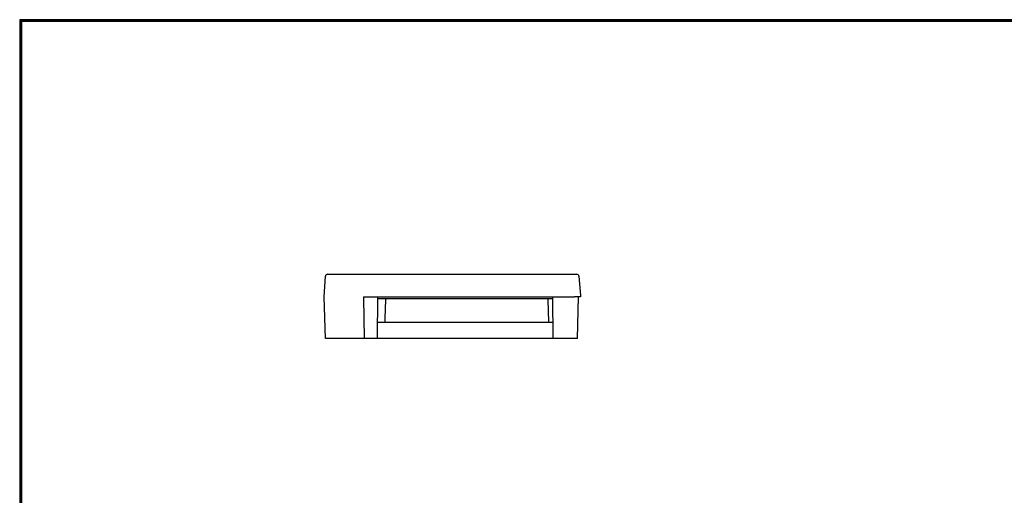
# Model space of a CAD drawing. Extents: x -385 to 412, y -730 to -178.
# Drawn here: x -385 to 76, y -401 to -178 of the extents above; entities that cross this region are included whole.
import ezdxf

# ---------------------------------------------------------------- set-up
doc = ezdxf.new("R2010")
doc.units = 0
doc.header["$MEASUREMENT"] = 0
doc.layers.get('0').update_dxf_attribs({"linetype": 'CONTINUOUS'})
doc.layers.add('ZUWAKU', color=7, linetype='CONTINUOUS')

msp = doc.modelspace()

# ---------------------------------------------------------------- linework, layer by layer
at = {"color": 3, "linetype": 'Continuous', "lineweight": 30}
for p, q in [((-242.6, -307.74), (-242.1, -298.19)), ((-241.1, -297.24), (-240.97, -297.24)), ((-240.97, -297.24), (-124.37, -297.24)), ((-122.62, -305.23), (-123.37, -298.14)), ((-242.1, -327.24), (-242.6, -307.74)), ((-224.27, -308.2), (-223.91, -327.24)), ((-224.08, -307.74), (-223.63, -307.74)), ((-223.63, -307.74), (-125.48, -307.74)), ((-217.75, -307.74), (-217.92, -327.24)), ((-135.68, -308.74), (-217.76, -308.74)), ((-135.52, -327.24), (-135.69, -307.74)), ((-122.77, -307.74), (-125.48, -307.74)), ((-124.1, -327.24), (-123.59, -307.74)), ((-122.62, -305.23), (-122.62, -305.28)), ((-122.52, -307.11), (-122.62, -305.31)), ((-137.46, -319.45), (-137.81, -309.22)), ((-137.45, -319.74), (-214.28, -319.74)), ((-241.82, -327.24), (-242.1, -327.24)), ((-227.77, -327.24), (-241.82, -327.24)), ((-223.91, -327.24), (-227.77, -327.24)), ((-219.16, -327.24), (-223.91, -327.24)), ((-217.92, -327.24), (-219.16, -327.24)), ((-135.52, -327.24), (-217.92, -327.24)), ((-133.52, -327.24), (-135.52, -327.24)), ((-131.6, -327.24), (-133.52, -327.24)), ((-124.1, -327.24), (-131.6, -327.24))]:
    msp.add_line(p, q, dxfattribs=at)
at = {"color": 3, "linetype": 'Continuous', "lineweight": 30, "flags": 128}
msp.add_lwpolyline([(-213.92, -309.22), (-214.21, -317.73), (-214.27, -319.45)], dxfattribs=at)
at = {"color": 3, "linetype": 'Continuous', "lineweight": 30}
for centre, radius, start, end in [((-241.1, -298.24), 1, 90, 177), ((-124.37, -298.24), 1, 6.0262, 90), ((-223.48, -308.26), 0.801, 139.2939, 175.4679), ((-209.45, -309.1), 4.47, 175.3171, 181.5105), ((-142.76, -309.1), 4.95, 358.6368, 4.2244), ((-216.93, -319.52), 2.66, 355.2772, 1.5227), ((-134.52, -319.52), 2.94, 178.6252, 184.2641)]:
    msp.add_arc(centre, radius, start, end, dxfattribs=at)
for centre, major_axis, ratio, start_param, end_param in [((-125.52, -307.11), (3.01, -0.08), 0.54474, 5.970134, 6.326187), ((-125.62, -305.36), (3, 0.04), 0.346792, 0.014574, 0.042752)]:
    msp.add_ellipse(centre, major_axis=major_axis, ratio=ratio, start_param=start_param, end_param=end_param, dxfattribs=at)
msp.add_open_spline([(-122.68, -307.68), (-122.7, -307.72), (-122.73, -307.74), (-122.77, -307.74)], degree=3, dxfattribs=at)
for points, knots in [([(-214.28, -319.74), (-214.56, -319.74), (-215.12, -319.74), (-215.91, -319.74), (-216.64, -319.74), (-217.28, -319.74), (-217.69, -319.74), (-217.85, -319.74), (-217.86, -319.74)], [0, 0, 0, 0, 0.207879, 0.404765, 0.601649, 0.798579, 0.995509, 1, 1, 1, 1]), ([(-135.58, -319.74), (-135.83, -319.74), (-136.43, -319.74), (-137.07, -319.74), (-137.45, -319.74)], [0, 0, 0, 0, 0.398165, 1, 1, 1, 1])]:
    msp.add_open_spline(points, degree=3, knots=knots, dxfattribs=at)
at = {"layer": 'ZUWAKU'}
for points in [[(-385.21, -178.09), (-385.21, -729.69), (412.39, -729.69), (412.39, -178.09)], [(-385.01, -178.29), (-385.01, -729.49), (412.19, -729.49), (412.19, -178.29)], [(-384.81, -178.49), (-384.81, -729.29), (411.99, -729.29), (411.99, -178.49)], [(-384.61, -178.69), (-384.61, -729.09), (411.79, -729.09), (411.79, -178.69)], [(-384.41, -178.89), (-384.41, -728.89), (411.59, -728.89), (411.59, -178.89)]]:
    msp.add_lwpolyline(points, close=True, dxfattribs=at)

doc.saveas('drawing.dxf')
